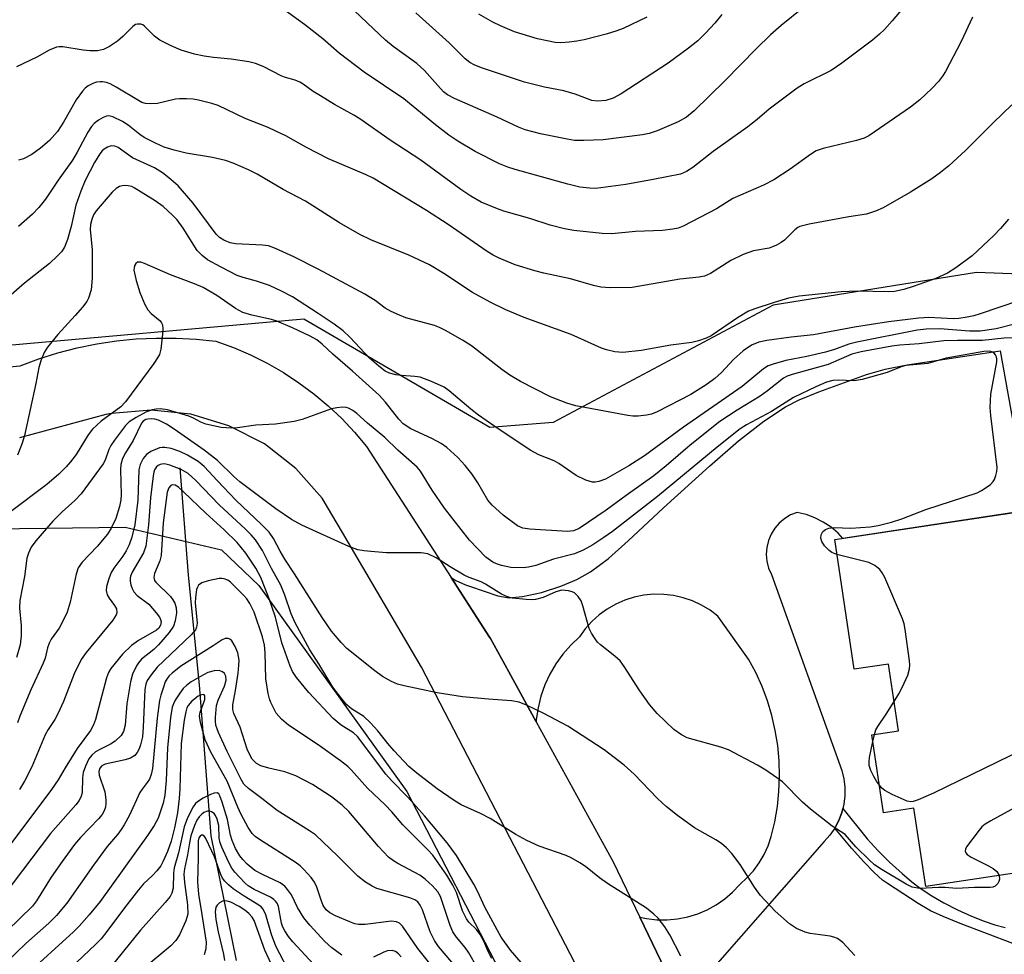
# Model space of a CAD drawing. Units: inches. Extents: x 1231765 to 1237765, y 501457 to 505457.
# Drawn here: x 1231871 to 1232081, y 504726 to 504925 of the extents above; entities that cross this region are included whole.
import ezdxf

# ---------------------------------------------------------------- set-up
doc = ezdxf.new("R2010")
doc.units = ezdxf.units.IN
doc.header["$MEASUREMENT"] = 0
for name, color, linetype in [('BLDG-Footprint', 5, 'Continuous'), ('HYDRO-Single Line Stream', 4, 'Continuous'), ('NTRL-Trees', 3, 'Continuous'), ('TRANS-Driveway', 251, 'Continuous'), ('TRANS-Non Street Sidewalk', 7, 'Continuous'), ('TRANS-Road', 130, 'Continuous'), ('Undefined', 1, 'Continuous')]:
    doc.layers.add(name, color=color, linetype=linetype)

msp = doc.modelspace()

# ---------------------------------------------------------------- linework, layer by layer
at = {"layer": 'BLDG-Footprint', "elevation": 270}
msp.add_lwpolyline([(1232087.39, 504820.33), (1232091.08, 504795.86), (1232095.39, 504796.51), (1232103.03, 504745.88), (1232064.35, 504740.05), (1232061.83, 504756.72), (1232055.35, 504755.74), (1232052.85, 504772.34), (1232058.52, 504773.2), (1232056.38, 504787.42), (1232049.12, 504786.32), (1232044.96, 504813.93)], close=True, dxfattribs=at)
at = {"layer": 'HYDRO-Single Line Stream'}
msp.add_lwpolyline([(1231905.52, 504829.19), (1231907.29, 504806.38), (1231909.65, 504783.02), (1231912.12, 504750.84), (1231917.54, 504724.29)], dxfattribs=at)
at = {"layer": 'NTRL-Trees'}
for points in [[(1232084, 504711.03, 0), (1232121.88, 504729.09, 0), (1232159.62, 504778.56, 0), (1232181.5, 504813.75, 0), (1232186.5, 504837.38, 0), (1232181, 504846.19, 0), (1232159.13, 504859.63, 0), (1232127.5, 504868.84, 0), (1232075.12, 504870.78, 0), (1232031.88, 504863.84, 0), (1231985, 504838.84, 0), (1231971.5, 504837.81, 0), (1231931.92, 504860.87, 0), (1231864.95, 504854.94, 0), (1231790.81, 504860.78, 0), (1231774.87, 504877, 0), (1231779.88, 504885.91, 0), (1231832.75, 504924.37, 0), (1231853.37, 504946.22, 0)], [(1231830.13, 504710.31, 0), (1231828.5, 504737, 0), (1231819.25, 504789.03, 0), (1231821.63, 504814, 0), (1231832, 504815.78, 0), (1231893.88, 504816.59, 0), (1231914.37, 504811.78, 0), (1231922.37, 504804.16, 0), (1231953.88, 504760.28, 0), (1231974.63, 504720.09, 0)]]:
    msp.add_polyline3d(points, dxfattribs=at)
at = {"layer": 'TRANS-Driveway'}
for points in [[(1232013.27, 504713.17), (1232003.45, 504733.56), (1232004.91, 504733.23), (1232007.1, 504732.97), (1232009.31, 504732.94), (1232011.51, 504733.15), (1232013.68, 504733.57), (1232015.78, 504734.22), (1232017.82, 504735.09), (1232019.75, 504736.16), (1232021.55, 504737.42), (1232023.22, 504738.86), (1232024.73, 504740.48), (1232026.25, 504741.87), (1232027.63, 504743.41), (1232028.85, 504745.08), (1232029.9, 504746.85), (1232030.77, 504748.73), (1232031.45, 504750.68), (1232032.2, 504753.85), (1232032.75, 504757.07), (1232033.09, 504760.31), (1232033.21, 504763.57), (1232033.12, 504766.83), (1232032.81, 504770.07), (1232032.29, 504773.29), (1232031.56, 504776.47), (1232030.63, 504779.59), (1232029.49, 504782.65), (1232028.15, 504785.62), (1232026.62, 504788.5), (1232020.1, 504797.64), (1232018.42, 504798.9), (1232016.61, 504799.99), (1232014.7, 504800.88), (1232012.7, 504801.56), (1232010.65, 504802.03), (1232008.56, 504802.27), (1232006.45, 504802.29), (1232004.35, 504802.09), (1232002.29, 504801.67), (1232000.28, 504801.03), (1231998.35, 504800.18), (1231996.52, 504799.14), (1231994.81, 504797.9), (1231993.24, 504796.49), (1231991.83, 504794.92), (1231990.6, 504793.22), (1231988.75, 504791.47), (1231987.08, 504789.55), (1231985.6, 504787.49), (1231984.32, 504785.29), (1231983.25, 504782.99), (1231982.41, 504780.59), (1231981.79, 504778.12), (1231981.42, 504775.61), (1231981.39, 504775.14), (1231975.54, 504785.78), (1231971.66, 504792.84), (1231971.35, 504793.37), (1231963.28, 504805.87), (1231964.32, 504805.25), (1231966.34, 504804.29), (1231967.39, 504803.91), (1231973.21, 504801.98), (1231975.63, 504801.52), (1231978.5, 504801.79), (1231982.51, 504802.7), (1231986.63, 504803.99), (1231990.02, 504805.43), (1231992.94, 504807.08), (1231996.76, 504809.94), (1232001.01, 504813.64), (1232008.53, 504820.69), (1232018.29, 504829.59), (1232024.47, 504834.94), (1232029.88, 504839.18), (1232034.51, 504842.21), (1232037.38, 504843.66), (1232041.54, 504845.43), (1232051.75, 504849.12), (1232055.69, 504850.2), (1232060.39, 504851.15), (1232080.16, 504854.15), (1232084.22, 504831.66)], [(1232083.6, 504819.76), (1232046.66, 504814.19), (1232045.67, 504815.27), (1232044.17, 504816.57), (1232042.52, 504817.67), (1232040.75, 504818.58), (1232038.88, 504819.26), (1232036.95, 504819.72), (1232035.57, 504819.17), (1232034.3, 504818.41), (1232033.16, 504817.46), (1232032.19, 504816.34), (1232031.41, 504815.08), (1232030.84, 504813.71), (1232030.5, 504812.27), (1232030.39, 504810.79), (1232030.52, 504809.31), (1232030.88, 504807.87), (1232031.46, 504806.51), (1232046.47, 504764.75), (1232046.9, 504762.98), (1232047.11, 504761.18), (1232047.1, 504759.37), (1232046.88, 504757.57), (1232046.66, 504756.69), (1232046.44, 504755.81), (1232045.8, 504754.12), (1232044.96, 504752.51), (1232043.94, 504751.01), (1232042.74, 504749.65), (1232015.98, 504719.12)]]:
    msp.add_lwpolyline(points, dxfattribs=at)
at = {"layer": 'TRANS-Non Street Sidewalk'}
msp.add_lwpolyline([(1232082.88, 504727.92), (1232071.63, 504732.16), (1232068.01, 504733.66), (1232065.38, 504734.89), (1232062.72, 504736.46), (1232056.21, 504740.68), (1232055.14, 504741.43), (1232053.34, 504743.03), (1232051.14, 504745.3), (1232048.54, 504748.24), (1232044.96, 504752.51), (1232045.8, 504754.12), (1232046.44, 504755.81), (1232046.66, 504756.69), (1232051.86, 504750.23), (1232054.18, 504747.62), (1232056.59, 504745.27), (1232059.3, 504742.8), (1232061.34, 504741.06), (1232063.15, 504739.68), (1232065.6, 504738.1), (1232068.21, 504736.6), (1232071.07, 504735.12), (1232074.07, 504733.75), (1232076.76, 504732.68), (1232079.04, 504731.92), (1232081.22, 504731.36)], dxfattribs=at)
at = {"layer": 'TRANS-Road'}
for points in [[(1231857.9, 504849.65), (1231871.56, 504850.96), (1231875.54, 504852.43), (1231879.59, 504853.7), (1231883.69, 504854.76), (1231887.85, 504855.6), (1231892.04, 504856.24), (1231896.26, 504856.65), (1231900.5, 504856.86), (1231904.74, 504856.84), (1231908.98, 504856.61), (1231913.19, 504856.17), (1231916.93, 504854.82), (1231920.58, 504853.27), (1231924.14, 504851.49), (1231927.58, 504849.52), (1231930.9, 504847.34), (1231934.09, 504844.97), (1231937.13, 504842.42), (1231940.02, 504839.7), (1231942.74, 504836.81), (1231945.29, 504833.76), (1231963.28, 504805.87), (1231971.35, 504793.37), (1231971.66, 504792.84), (1231975.54, 504785.78), (1231981.39, 504775.14), (1231997.79, 504745.3), (1232003.45, 504733.56), (1232013.27, 504713.17)], [(1231996.49, 504710.56), (1231956.99, 504786.77), (1231940.16, 504815.43), (1231935.83, 504822.72), (1231930.22, 504829.08), (1231923.53, 504834.3), (1231915.99, 504838.18), (1231907.87, 504840.61), (1231899.44, 504841.5), (1231890.98, 504840.81), (1231889.8, 504840.58), (1231871.43, 504835.62)]]:
    msp.add_lwpolyline(points, dxfattribs=at)
at = {"layer": 'Undefined'}
msp.add_line((1232053.06, 504770.94, 270), (1232053.41, 504772.42, 270), dxfattribs=at)
for points, elevation in [([(1232061.5, 504929.59), (1232057.22, 504924.42), (1232055.52, 504922.53), (1232054.51, 504921.58), (1232052.98, 504920.31), (1232046.5, 504915.37), (1232044.2, 504913.86), (1232038.47, 504910.97), (1232036.97, 504910.08), (1232030.98, 504905.61), (1232028.45, 504903.42), (1232026.44, 504901.83), (1232019.09, 504896.56), (1232014.77, 504893.16), (1232013.39, 504892.29), (1232012.12, 504891.77), (1232006.33, 504890.61), (1232000.46, 504889.56), (1231995.14, 504888.81), (1231993.95, 504888.73), (1231992.77, 504888.76), (1231990.72, 504888.96), (1231988.14, 504889.59), (1231976.91, 504892.71), (1231975.33, 504893.24), (1231973.58, 504893.97), (1231968.38, 504896.56), (1231964.71, 504898.81), (1231962.83, 504900.06), (1231959.98, 504902.22), (1231953.23, 504907.81), (1231944.8, 504913.46), (1231939.47, 504917.49), (1231935.97, 504920.54), (1231932.08, 504923.59), (1231927.48, 504926.93)], 284), ([(1232038.31, 504927.22), (1232033.58, 504923.44), (1232031.31, 504921.4), (1232028.33, 504918.51), (1232021.55, 504911.64), (1232015.04, 504905.26), (1232013.41, 504903.92), (1232011.66, 504902.87), (1232007.12, 504900.96), (1232005.44, 504900.43), (1232004.02, 504900.11), (1231995.67, 504899.05), (1231991.52, 504898.89), (1231989.54, 504898.94), (1231987.98, 504899.17), (1231982.35, 504900.33), (1231979.06, 504901.19), (1231977.62, 504901.78), (1231973.11, 504903.9), (1231964.02, 504907.85), (1231962.52, 504908.64), (1231961.67, 504909.3), (1231960.43, 504910.6), (1231957.61, 504913.82), (1231956.01, 504915.33), (1231950.92, 504918.97), (1231949.31, 504920.25), (1231940.08, 504929.07)], 286), ([(1232074.28, 504925.2), (1232071.86, 504919.98), (1232068.54, 504913.62), (1232067.92, 504912.63), (1232067.06, 504911.49), (1232065.65, 504910.01), (1232063.04, 504907.59), (1232061.11, 504905.99), (1232052.22, 504899.92), (1232051.2, 504899.43), (1232049.6, 504898.92), (1232042.53, 504897.25), (1232041.04, 504896.72), (1232039.82, 504895.96), (1232035.5, 504892.8), (1232031.96, 504890.52), (1232029.78, 504889.43), (1232023.23, 504886.58), (1232019.78, 504884.4), (1232012.69, 504880.69), (1232011.59, 504880.25), (1232010.51, 504880.01), (1232008.29, 504879.76), (1232002.56, 504879.56), (1231997.48, 504879.03), (1231995.47, 504879.14), (1231989.38, 504879.77), (1231987.41, 504880.14), (1231984.38, 504880.92), (1231980.03, 504882.31), (1231974.53, 504883.85), (1231973.17, 504884.34), (1231969.69, 504885.78), (1231967.45, 504887.05), (1231965.36, 504888.49), (1231956.83, 504894.75), (1231950.31, 504899.01), (1231943.85, 504903.56), (1231942.59, 504904.34), (1231938.49, 504906.59), (1231935.45, 504908.4), (1231933.95, 504909.33), (1231931.78, 504910.89), (1231931.05, 504911.33), (1231930.07, 504911.75), (1231928.01, 504912.33), (1231927.22, 504912.64), (1231923.29, 504914.7), (1231921.67, 504915.33), (1231920.23, 504915.64), (1231916.45, 504916.27), (1231912.73, 504916.57), (1231910.7, 504916.87), (1231908.68, 504917.31), (1231905.83, 504918.16), (1231903.66, 504919.08), (1231901.29, 504920.25), (1231900.14, 504921.14), (1231898.03, 504923.3), (1231897.64, 504923.55), (1231897.22, 504923.7), (1231896.54, 504923.72), (1231896.12, 504923.59), (1231895.56, 504923.21), (1231893.4, 504921.04), (1231892.28, 504920.09), (1231890.56, 504918.95), (1231889.3, 504918.31), (1231888.03, 504918.03), (1231886.37, 504917.98), (1231884.95, 504918.13), (1231880.65, 504918.84), (1231879.81, 504918.87), (1231879.26, 504918.79), (1231877.69, 504918.16), (1231875.06, 504916.67), (1231870.78, 504914.61)], 282), ([(1232020.93, 504925.76), (1232019.45, 504923.93), (1232017.47, 504921.76), (1232015.79, 504920.17), (1232013.85, 504918.57), (1232009.47, 504915.41), (1231999.47, 504908.88), (1231997.76, 504907.93), (1231996.24, 504907.44), (1231994.47, 504907.28), (1231993.26, 504907.42), (1231989.72, 504908.75), (1231987.26, 504909.53), (1231983.15, 504910.3), (1231978.9, 504911.35), (1231969.97, 504914.32), (1231968.32, 504914.99), (1231967.27, 504915.53), (1231966.28, 504916.3), (1231962.85, 504919.71), (1231955.78, 504926.08)], 288), ([(1232004.98, 504925.17), (1231999.94, 504922.8), (1231998.59, 504922.24), (1231996.33, 504921.57), (1231991.58, 504920.36), (1231990.03, 504920.05), (1231988.39, 504919.85), (1231986.66, 504919.75), (1231985.47, 504919.82), (1231983.72, 504920.12), (1231981.71, 504920.58), (1231976.77, 504922.08), (1231973.78, 504923.31), (1231972.2, 504924.09), (1231969.18, 504925.82)], 290), ([(1232082.65, 504906.5), (1232078.68, 504902.69), (1232072.79, 504896.82), (1232069.26, 504893.5), (1232067.47, 504892.07), (1232065.6, 504890.73), (1232061.1, 504887.92), (1232055.25, 504884.57), (1232053.64, 504883.84), (1232051.71, 504883.21), (1232047.97, 504882.63), (1232039.49, 504881.11), (1232037.53, 504880.64), (1232037.07, 504880.41), (1232036.45, 504879.93), (1232034.28, 504877.72), (1232033.56, 504877.2), (1232032.53, 504876.61), (1232031.72, 504876.24), (1232030.98, 504876.02), (1232027.65, 504875.44), (1232025.48, 504874.62), (1232022.83, 504873.39), (1232018.51, 504870.58), (1232017.25, 504870), (1232016.12, 504869.78), (1232011.97, 504869.37), (1232001.84, 504867.64), (1231997.14, 504867.52), (1231995.19, 504867.66), (1231993.62, 504868.02), (1231988.72, 504869.46), (1231983.06, 504870.64), (1231981.09, 504871.14), (1231976.9, 504872.41), (1231973.51, 504873.83), (1231972.24, 504874.49), (1231970.95, 504875.28), (1231962.64, 504881.02), (1231958.04, 504884.01), (1231946.7, 504890.88), (1231945.17, 504891.61), (1231937.2, 504895.01), (1231932.47, 504897.44), (1231928.12, 504899.88), (1231925.96, 504900.93), (1231924.33, 504901.66), (1231919.44, 504903.62), (1231913.66, 504906.34), (1231912.31, 504906.79), (1231909.53, 504907.5), (1231908.4, 504907.69), (1231906.94, 504907.78), (1231905.48, 504907.78), (1231904.62, 504907.69), (1231900.77, 504906.8), (1231899.36, 504906.71), (1231898.25, 504906.79), (1231897.46, 504907.03), (1231896.7, 504907.41), (1231891.98, 504910.29), (1231890.7, 504910.98), (1231889.91, 504911.24), (1231889.1, 504911.38), (1231888.56, 504911.41), (1231887.77, 504911.32), (1231887, 504911.09), (1231886.03, 504910.58), (1231885.38, 504910.07), (1231884.8, 504909.44), (1231883.45, 504907.58), (1231880.76, 504902.8), (1231879.48, 504900.86), (1231877.75, 504898.92), (1231875.84, 504897.26), (1231874.03, 504895.95), (1231872.27, 504895.04), (1231871.18, 504894.76)], 280), ([(1232081.95, 504882.18), (1232080.24, 504880.18), (1232078.81, 504878.71), (1232074.2, 504874.39), (1232070.75, 504871.82), (1232068.93, 504870.66), (1232066.49, 504869.52), (1232061.66, 504867.8), (1232059.69, 504867.2), (1232057.71, 504866.79), (1232056.31, 504866.7), (1232049.72, 504866.83), (1232046.3, 504866.68), (1232037.38, 504865.74), (1232035.13, 504865.36), (1232032.09, 504864.44), (1232027.97, 504863.06), (1232026.63, 504862.54), (1232024.26, 504861.17), (1232018.65, 504857.33), (1232017.59, 504856.84), (1232015.93, 504856.27), (1232014.5, 504855.92), (1232010.08, 504855.31), (1232003.74, 504854.2), (1231999.87, 504853.79), (1231998.98, 504853.81), (1231998.11, 504853.94), (1231996.39, 504854.32), (1231995.27, 504854.67), (1231988.85, 504857.64), (1231978.84, 504861.22), (1231974.93, 504862.88), (1231971.61, 504864.47), (1231967.87, 504866.54), (1231961.71, 504870.63), (1231958.67, 504872.44), (1231954.28, 504874.49), (1231946.18, 504877.75), (1231943.82, 504878.89), (1231939.5, 504881.39), (1231932.26, 504886.02), (1231927.53, 504888.51), (1231922, 504891.75), (1231920.15, 504892.66), (1231916.91, 504894.12), (1231915.27, 504894.68), (1231912.48, 504895.31), (1231906.88, 504896.22), (1231904.29, 504896.84), (1231902.23, 504897.48), (1231900.35, 504898.32), (1231897.96, 504899.57), (1231897.02, 504900.22), (1231894.55, 504902.19), (1231893.33, 504902.96), (1231891.24, 504903.94), (1231890.45, 504904.14), (1231889.94, 504904.11), (1231889.19, 504903.81), (1231888.2, 504903.22), (1231887.28, 504902.52), (1231886.72, 504901.89), (1231885.96, 504900.7), (1231883.67, 504896.41), (1231882.66, 504894.71), (1231879.63, 504890.47), (1231876.92, 504886.4), (1231875.53, 504884.67), (1231874.16, 504883.26), (1231871.18, 504880.58)], 278), ([(1232084.06, 504864.75), (1232075.9, 504861.98), (1232074.59, 504861.61), (1232073.15, 504861.31), (1232071.41, 504861.04), (1232070.27, 504860.96), (1232064.97, 504861.2), (1232062.84, 504861.1), (1232056.4, 504860.27), (1232049.14, 504859.19), (1232040.44, 504857.51), (1232035.69, 504857.07), (1232030.5, 504856.3), (1232028.79, 504855.94), (1232027.22, 504855.3), (1232025.46, 504854.13), (1232023.38, 504852.31), (1232020.84, 504849.54), (1232019.46, 504848.24), (1232017.78, 504847.04), (1232014.31, 504844.82), (1232007.15, 504841.17), (1232005.93, 504840.66), (1232004.85, 504840.42), (1232003.14, 504840.25), (1232002, 504840.23), (1232000.88, 504840.35), (1231989.84, 504842.43), (1231987.92, 504843.01), (1231984.44, 504844.3), (1231978.06, 504847.63), (1231975.79, 504848.98), (1231974.1, 504850.15), (1231967.62, 504855.2), (1231965.71, 504856.43), (1231962.11, 504858.45), (1231960.8, 504859.12), (1231959.76, 504859.54), (1231953.67, 504861.17), (1231952.31, 504861.69), (1231950.5, 504862.52), (1231949.25, 504863.19), (1231947.14, 504864.87), (1231944.92, 504866.2), (1231935.01, 504871.52), (1231929.8, 504874.11), (1231925.91, 504875.94), (1231924.43, 504876.47), (1231923.13, 504876.63), (1231917.36, 504876.89), (1231916.23, 504877.14), (1231914.89, 504877.69), (1231914.01, 504878.25), (1231913.25, 504878.99), (1231908.39, 504885.58), (1231905.17, 504889.23), (1231903.22, 504891), (1231901.83, 504892.03), (1231900.13, 504893.08), (1231895.43, 504895.25), (1231892.38, 504897.44), (1231891.68, 504897.74), (1231890.93, 504897.75), (1231890.15, 504897.49), (1231889.42, 504897.08), (1231889, 504896.73), (1231888.49, 504896.11), (1231887.35, 504894.26), (1231885.39, 504890.4), (1231884.42, 504888.1), (1231883.36, 504885.18), (1231882.4, 504880.59), (1231881.58, 504877.82), (1231880.96, 504876.21), (1231880.33, 504875.2), (1231879.52, 504874.34), (1231877.75, 504872.76), (1231872.47, 504868.55), (1231864.96, 504861.99)], 276), ([(1232083.22, 504859.82), (1232079.36, 504858.83), (1232075.89, 504858.33), (1232073.66, 504858.34), (1232067.35, 504858.82), (1232064.43, 504858.74), (1232062.49, 504858.54), (1232049.65, 504856), (1232047.96, 504855.53), (1232044.89, 504854.43), (1232042.97, 504853.85), (1232039, 504852.94), (1232034.57, 504852.08), (1232031.84, 504851.32), (1232030.8, 504850.92), (1232029.81, 504850.32), (1232025.25, 504846.51), (1232012.77, 504837.89), (1232004.47, 504831.74), (1232001.09, 504829.63), (1231996.15, 504826.77), (1231994.77, 504826.28), (1231993.92, 504826.14), (1231993.36, 504826.15), (1231992, 504826.57), (1231989.9, 504827.6), (1231986.22, 504830.13), (1231985.24, 504830.71), (1231981.97, 504831.97), (1231980.12, 504832.98), (1231972.35, 504838.16), (1231969.09, 504840.45), (1231967.49, 504841.7), (1231962.88, 504845.62), (1231961.78, 504846.4), (1231959.13, 504847.58), (1231956.69, 504848.49), (1231955.57, 504848.69), (1231952.7, 504848.86), (1231951.55, 504849.01), (1231950.16, 504849.37), (1231949.26, 504849.82), (1231947.89, 504850.84), (1231945.91, 504852.55), (1231941.81, 504857), (1231940.32, 504858.38), (1231938.41, 504859.78), (1231935.01, 504862.1), (1231929.49, 504865.65), (1231927.19, 504866.85), (1231924.59, 504868.05), (1231921.88, 504868.94), (1231918.98, 504869.73), (1231917.74, 504870.19), (1231914.31, 504871.92), (1231911.45, 504873.54), (1231910.28, 504874.4), (1231909.25, 504875.51), (1231906.25, 504880.23), (1231904.98, 504881.99), (1231903.96, 504883.04), (1231901.97, 504884.85), (1231900.31, 504886.08), (1231895.84, 504888.86), (1231895.31, 504889.09), (1231894.56, 504889.29), (1231893.79, 504889.36), (1231893.26, 504889.28), (1231892.72, 504889.09), (1231891.95, 504888.67), (1231891.11, 504887.93), (1231887.72, 504883.92), (1231887.18, 504883.06), (1231886.78, 504882.1), (1231886.53, 504881.03), (1231886.46, 504879.97), (1231886.86, 504875.61), (1231886.84, 504869.61), (1231886.64, 504867.13), (1231886.1, 504865.34), (1231885.71, 504864.61), (1231884.82, 504863.42), (1231883.27, 504861.62), (1231879.54, 504857.63), (1231877.39, 504854.93), (1231876.63, 504853.74), (1231876, 504852.2), (1231875.5, 504850.61), (1231874.84, 504847.15), (1231872.49, 504836.12), (1231871.94, 504834.44), (1231870.98, 504831.94)], 274), ([(1232086.34, 504856.87), (1232081.03, 504856.79), (1232076.43, 504856.31), (1232071.1, 504856.36), (1232068.15, 504856.24), (1232062.91, 504855.63), (1232058.81, 504855.35), (1232057.11, 504855.14), (1232050.58, 504853.91), (1232048.6, 504853.44), (1232043.55, 504851.19), (1232035.91, 504849.08), (1232034.86, 504848.7), (1232034.08, 504848.29), (1232030.62, 504845.59), (1232029.06, 504844.47), (1232024.16, 504841.52), (1232020.52, 504839.05), (1232014.21, 504834.02), (1232009.08, 504829.62), (1232006.42, 504827.49), (1232000.53, 504823.32), (1231996.28, 504820.17), (1231990.53, 504816.29), (1231989.33, 504815.81), (1231988.06, 504815.64), (1231980.03, 504816.12), (1231978.57, 504816.35), (1231977.43, 504816.87), (1231974.37, 504819.14), (1231973.49, 504819.88), (1231972.03, 504821.29), (1231971.07, 504822.36), (1231968.95, 504826), (1231967.72, 504827.96), (1231966.29, 504829.74), (1231964.71, 504831.4), (1231962.34, 504833.52), (1231961.19, 504834.36), (1231959.15, 504835.44), (1231954.68, 504837.52), (1231953.08, 504838.57), (1231952.12, 504839.57), (1231949.31, 504843.23), (1231947.95, 504844.68), (1231942.29, 504849.79), (1231938.07, 504853.43), (1231935.84, 504855.56), (1231934.69, 504856.47), (1231933.25, 504857.26), (1231929.53, 504859.02), (1231926.17, 504860.48), (1231925.07, 504860.79), (1231920.86, 504861.69), (1231918.96, 504862.26), (1231917.38, 504863.11), (1231913.42, 504865.9), (1231910.53, 504867.59), (1231908.65, 504868.39), (1231903.53, 504870.3), (1231897.99, 504872.73), (1231897.21, 504872.99), (1231896.52, 504873), (1231896.18, 504872.74), (1231895.92, 504872.34), (1231895.78, 504871.86), (1231895.77, 504871.33), (1231896.24, 504869.07), (1231897, 504866.57), (1231898.09, 504864), (1231898.72, 504862.88), (1231899.44, 504862.11), (1231901.33, 504860.5), (1231901.64, 504860.1), (1231901.84, 504859.64), (1231901.91, 504858.84), (1231901.83, 504857.69), (1231901.46, 504854.49), (1231901.19, 504853.38), (1231900.79, 504852.62), (1231899.97, 504851.41), (1231893.99, 504843.28), (1231892.97, 504842.23), (1231888.77, 504839.13), (1231886.97, 504837.48), (1231885.99, 504836.21), (1231883.48, 504832.07), (1231882.28, 504830.5), (1231881.36, 504829.46), (1231879.78, 504827.87), (1231877.23, 504825.63), (1231869.47, 504819.83)], 272), ([(1232045.43, 504810.78), (1232044.37, 504811.19), (1232043.75, 504811.62), (1232042.79, 504812.62), (1232042.18, 504813.5), (1232041.98, 504814.21), (1232042.09, 504814.95), (1232042.42, 504815.62), (1232042.99, 504816.07), (1232043.73, 504816.33), (1232044.83, 504816.5), (1232048.38, 504816.34), (1232052.5, 504816.62), (1232054.22, 504816.92), (1232057.05, 504817.64), (1232059.25, 504818.37), (1232064.32, 504820.31), (1232075.26, 504823.91), (1232076.23, 504824.37), (1232077.44, 504825.15), (1232078.11, 504825.67), (1232078.68, 504826.27), (1232078.96, 504826.76), (1232079.26, 504827.58), (1232079.46, 504828.44), (1232079.53, 504829.3), (1232078.18, 504840.34), (1232078.04, 504842.05), (1232078.17, 504844.87), (1232079.46, 504851.81), (1232079.49, 504852.36), (1232079.41, 504852.88), (1232079.21, 504853.29), (1232078.91, 504853.62), (1232078.54, 504853.86), (1232077.96, 504854.03), (1232076.67, 504853.99), (1232068.69, 504852.54), (1232064.79, 504851.43), (1232060.08, 504850.97), (1232059.13, 504850.71), (1232056.13, 504849.53), (1232050.77, 504848.02), (1232049.92, 504847.85), (1232049.07, 504847.77), (1232045.68, 504847.89), (1232044.54, 504847.81), (1232043.2, 504847.42), (1232040.91, 504846.45), (1232036.18, 504844.16), (1232031.46, 504841.23), (1232026.18, 504838.36), (1232024.82, 504837.5), (1232019.91, 504833.63), (1232007.19, 504823.08), (1231997.61, 504815.65), (1231995.79, 504814.35), (1231993.43, 504812.79), (1231991.4, 504811.69), (1231989.54, 504810.88), (1231985.09, 504809.74), (1231981.34, 504808.42), (1231979.73, 504808.07), (1231978.62, 504807.94), (1231976, 504808.01), (1231974.02, 504808.4), (1231972.92, 504808.75), (1231972.14, 504809.12), (1231970.71, 504810.17), (1231967.22, 504813.83), (1231961.9, 504820.62), (1231959.28, 504824.45), (1231956.76, 504828.47), (1231956.09, 504829.35), (1231951.91, 504833), (1231949.16, 504835.66), (1231945.51, 504838.72), (1231943.22, 504840.76), (1231942.36, 504841.43), (1231941.45, 504841.91), (1231940.97, 504842.06), (1231940.13, 504842.11), (1231938.98, 504841.99), (1231937.84, 504841.76), (1231931.56, 504839.51), (1231929.88, 504839.08), (1231925.89, 504838.52), (1231921.74, 504838.29), (1231917.79, 504837.73), (1231916.43, 504837.64), (1231914.36, 504837.79), (1231911.05, 504838.52), (1231909.99, 504838.92), (1231908.46, 504839.76), (1231907.48, 504840.2), (1231902.9, 504841.53), (1231901.33, 504841.75), (1231900.48, 504841.71), (1231899.63, 504841.56), (1231898.26, 504841.09), (1231896.22, 504839.96), (1231894.75, 504839.02), (1231893.95, 504838.25), (1231891.59, 504835.1), (1231890.84, 504833.97), (1231890.43, 504833.1), (1231889.65, 504830.86), (1231889.22, 504830.08), (1231884.52, 504823.71), (1231883.21, 504822.24), (1231880.47, 504819.83), (1231878.47, 504817.85), (1231874.88, 504813.69), (1231873.9, 504812.29), (1231873.3, 504811.03), (1231872.99, 504809.96), (1231872.43, 504806.06), (1231871.48, 504800.94), (1231871.39, 504799.31), (1231871.76, 504795.63), (1231871.78, 504793.45), (1231871.53, 504791.55), (1231870.79, 504788.85)], 270), ([(1232079.93, 504742.4), (1232080.04, 504741.65), (1232079.91, 504741.14), (1232079.66, 504740.68), (1232079.09, 504740.14), (1232078.59, 504739.95), (1232078.03, 504739.88), (1232074.72, 504739.84), (1232070.88, 504739.62), (1232068.47, 504739.84), (1232067.07, 504739.88), (1232063.1, 504739.63), (1232061.44, 504739.95), (1232060.13, 504740.53), (1232055.08, 504743.58), (1232053.45, 504744.68), (1232052.37, 504745.65), (1232049.47, 504748.51), (1232047.15, 504751.1), (1232044.44, 504752.92), (1232039.83, 504756.51), (1232038.12, 504758.04), (1232033.81, 504762.33), (1232032.66, 504763.22), (1232030.26, 504764.85), (1232028.54, 504765.9), (1232022.31, 504769.18), (1232020.69, 504769.73), (1232013.56, 504771.7), (1232012.32, 504772.33), (1232010.7, 504773.52), (1232007.18, 504776.89), (1232005.51, 504778.83), (1232003.48, 504781.75), (1232000.14, 504786.94), (1231999.26, 504788.12), (1231998.17, 504789.12), (1231995.09, 504791.49), (1231994.47, 504792.11), (1231993.95, 504792.78), (1231993.18, 504793.98), (1231992.71, 504795.02), (1231991.35, 504799.8), (1231990.96, 504800.89), (1231990.36, 504801.82), (1231989.56, 504802.56), (1231989.09, 504802.81), (1231988.28, 504803.04), (1231986.88, 504803.13), (1231985.56, 504802.82), (1231982.88, 504801.59), (1231981.27, 504801.15), (1231980.42, 504801.1), (1231979.27, 504801.16), (1231976.39, 504801.47), (1231975.3, 504801.77), (1231974.02, 504802.31), (1231970.64, 504804.45), (1231969.7, 504804.96), (1231967.15, 504805.89), (1231966.09, 504806.37), (1231963.07, 504808.1), (1231960.09, 504810.02), (1231958.3, 504810.87), (1231956.92, 504811.08), (1231949.51, 504811.14), (1231946.16, 504811.37), (1231944.78, 504811.53), (1231943.46, 504811.78), (1231941.52, 504812.47), (1231931.52, 504816.99), (1231929.27, 504818.22), (1231925.99, 504820.48), (1231918.31, 504826.23), (1231917.03, 504827.36), (1231913.56, 504830.76), (1231910.7, 504832.96), (1231904.33, 504837.45), (1231902.7, 504838.51), (1231900.97, 504839.33), (1231900.2, 504839.55), (1231899.43, 504839.64), (1231898.69, 504839.6), (1231898.26, 504839.48), (1231897.74, 504839.14), (1231897.39, 504838.72), (1231895.59, 504835.03), (1231893.96, 504832.4), (1231893.32, 504831.17), (1231892.98, 504829.93), (1231892.87, 504828.86), (1231893.04, 504823.46), (1231892.99, 504822.38), (1231892.71, 504820.98), (1231891.88, 504818.45), (1231890.9, 504816.33), (1231890.12, 504815.12), (1231887.92, 504812.45), (1231884.71, 504809.13), (1231883.91, 504807.94), (1231883.46, 504806.58), (1231882.19, 504800.6), (1231881.51, 504798.46), (1231880.91, 504797.14), (1231879.81, 504795.09), (1231878.17, 504792.73), (1231877.7, 504791.91), (1231877.35, 504790.87), (1231876.83, 504788.71), (1231876.45, 504787.61), (1231873.84, 504781.96), (1231871.45, 504776.34), (1231870.97, 504774.94)], 268), ([(1232049.22, 504725.33), (1232046.65, 504728.1), (1232045.55, 504728.99), (1232044.79, 504729.3), (1232043.97, 504729.49), (1232039.75, 504730.06), (1232038.66, 504730.3), (1232036.8, 504731.13), (1232035.35, 504732.1), (1232032.27, 504734.79), (1232029.13, 504738.16), (1232027.87, 504739.93), (1232024.85, 504744.77), (1232023.08, 504747.06), (1232021.92, 504748.32), (1232020.83, 504749.2), (1232019.67, 504750), (1232015.12, 504752.57), (1232011.48, 504755.17), (1232009.1, 504757.11), (1232007.21, 504758.8), (1232002.25, 504763.95), (1232000.11, 504765.91), (1231995.87, 504769.17), (1231988.17, 504774.17), (1231983.02, 504776.88), (1231979.37, 504778.66), (1231977.79, 504779.28), (1231976.13, 504779.57), (1231971.23, 504779.92), (1231965.71, 504780.45), (1231960.33, 504781.31), (1231953.32, 504782.76), (1231951.88, 504783.13), (1231950.59, 504783.68), (1231948.65, 504784.8), (1231947.02, 504785.99), (1231941.06, 504790.76), (1231939.87, 504792.02), (1231937.85, 504794.46), (1231935.86, 504797.34), (1231929.94, 504806.65), (1231927.86, 504809.76), (1231926.88, 504811.44), (1231925.47, 504814.17), (1231924.57, 504815.48), (1231922.9, 504817.16), (1231917.46, 504822.3), (1231913.52, 504826.41), (1231910.7, 504829.5), (1231909.45, 504830.54), (1231907.14, 504831.92), (1231905.55, 504832.72), (1231903.67, 504833.3), (1231902.32, 504833.55), (1231901.78, 504833.55), (1231901.23, 504833.45), (1231899.37, 504832.7), (1231898.43, 504832.08), (1231897.74, 504831.19), (1231897.08, 504829.92), (1231896.8, 504828.8), (1231896.57, 504822.32), (1231895.95, 504817.07), (1231895.3, 504814.48), (1231894.75, 504812.79), (1231894.13, 504811.54), (1231893.37, 504810.37), (1231891.51, 504807.86), (1231890.92, 504806.91), (1231890.38, 504805.58), (1231889.91, 504803.92), (1231889.84, 504803.1), (1231890.06, 504802.19), (1231890.46, 504801.49), (1231891.65, 504799.88), (1231892.02, 504799.16), (1231892.11, 504798.37), (1231891.98, 504797.88), (1231891.26, 504796.75), (1231885.56, 504789.88), (1231884.56, 504788.4), (1231883.05, 504785.37), (1231880.73, 504779.45), (1231879.58, 504776.85), (1231878.93, 504775.6), (1231877.52, 504773.46), (1231876.88, 504772.33), (1231874.02, 504765.57), (1231872.44, 504762.48), (1231871.42, 504760.73)], 266), ([(1232012.22, 504725.24), (1232009.87, 504729.74), (1232008.76, 504731.46), (1232007.37, 504733.32), (1232006.46, 504734.2), (1232004.85, 504735.41), (1231996.55, 504740.7), (1231994.86, 504741.92), (1231991.9, 504744.31), (1231990.66, 504745.12), (1231988.86, 504746.16), (1231987.79, 504746.68), (1231982.05, 504748.67), (1231979.4, 504749.87), (1231977.04, 504751.11), (1231971.59, 504754.52), (1231969.52, 504755.57), (1231965.44, 504757.46), (1231963.95, 504758.39), (1231960.33, 504760.86), (1231956.02, 504764.17), (1231954.31, 504765.62), (1231951.14, 504768.95), (1231949.79, 504770.5), (1231947.65, 504773.21), (1231946.13, 504774.89), (1231944.68, 504776.23), (1231942.11, 504777.92), (1231941.12, 504778.73), (1231940.01, 504780), (1231938.12, 504782.54), (1231935.15, 504787.46), (1231933.22, 504790.46), (1231930.11, 504796.23), (1231929.22, 504798.1), (1231927.86, 504802.08), (1231927, 504804.21), (1231925.08, 504807.75), (1231923.16, 504811.61), (1231921.61, 504813.9), (1231920.71, 504814.95), (1231919.52, 504816.15), (1231913.89, 504821.31), (1231908.95, 504826.55), (1231907.28, 504828.02), (1231905.83, 504828.89), (1231903.4, 504829.78), (1231902.57, 504829.98), (1231902.03, 504830.03), (1231901.34, 504829.91), (1231900.92, 504829.71), (1231900.56, 504829.42), (1231900.16, 504828.8), (1231899.98, 504828.3), (1231899.82, 504827.48), (1231899.26, 504822.79), (1231898.85, 504817.05), (1231898.28, 504812.53), (1231897.81, 504811.13), (1231895.38, 504806.96), (1231895.04, 504806.17), (1231894.93, 504805.63), (1231894.93, 504805.1), (1231895.1, 504804.31), (1231895.38, 504803.54), (1231895.76, 504802.82), (1231896.47, 504802.04), (1231898.9, 504800.16), (1231900.48, 504798.37), (1231901.17, 504797.42), (1231901.44, 504796.93), (1231901.57, 504796.42), (1231901.45, 504795.69), (1231901.03, 504795.08), (1231900.53, 504794.66), (1231896.7, 504792.43), (1231895.27, 504791.39), (1231893.35, 504789.52), (1231890.81, 504786.45), (1231890.34, 504785.61), (1231889.95, 504784.52), (1231887.59, 504775.59), (1231887.17, 504774.51), (1231886.5, 504773.27), (1231883.7, 504769.47), (1231881.12, 504765.33), (1231879.63, 504762.78), (1231878.18, 504760.7), (1231865.47, 504743.75)], 264), ([(1231980.91, 504720.72), (1231975.93, 504726.5), (1231973.97, 504729.27), (1231970.45, 504735.65), (1231969, 504738.9), (1231968.14, 504740.57), (1231964.4, 504746.65), (1231962.48, 504749.33), (1231957.64, 504755.1), (1231954.04, 504759.07), (1231950.58, 504762.66), (1231949.39, 504764), (1231943.38, 504771.98), (1231942.51, 504772.76), (1231939.86, 504774.43), (1231938.17, 504775.82), (1231932.97, 504781.36), (1231930.36, 504784.59), (1231929.52, 504785.82), (1231929, 504786.97), (1231927.25, 504791.95), (1231925.87, 504797.38), (1231924.49, 504801.54), (1231922.77, 504805.89), (1231921.73, 504807.87), (1231919.58, 504811.07), (1231917.72, 504813.32), (1231914.95, 504816.03), (1231911.09, 504819.58), (1231906.33, 504824.12), (1231905.22, 504825.09), (1231904.53, 504825.52), (1231903.93, 504825.61), (1231903.58, 504825.46), (1231903.18, 504824.96), (1231902.82, 504824.03), (1231901.95, 504817.5), (1231901.53, 504810.52), (1231901.25, 504809.39), (1231900.12, 504806.7), (1231899.97, 504805.84), (1231900.15, 504805.24), (1231900.45, 504804.83), (1231903.55, 504801.82), (1231904.07, 504801.13), (1231904.47, 504800.36), (1231904.77, 504799.39), (1231904.82, 504798.37), (1231904.56, 504796.61), (1231904.21, 504795.5), (1231903.24, 504794.12), (1231900.97, 504791.53), (1231899.97, 504790.54), (1231897.39, 504788.46), (1231896.71, 504787.68), (1231896.27, 504787.02), (1231895.48, 504785.26), (1231895.02, 504783.61), (1231894.28, 504778.94), (1231893.86, 504774.38), (1231893.56, 504773.09), (1231893.02, 504772.2), (1231891.74, 504770.98), (1231890.75, 504770.34), (1231888.61, 504769.33), (1231887.59, 504768.73), (1231886.82, 504768.06), (1231886.18, 504767.24), (1231885.44, 504765.69), (1231884.97, 504764.33), (1231884.82, 504763.2), (1231884.75, 504759.97), (1231884.54, 504759.27), (1231884.07, 504758.4), (1231883.36, 504757.48), (1231877.98, 504751.33), (1231868.04, 504738.18)], 262), ([(1232057.58, 504779.44), (1232058.59, 504781.06), (1232059.33, 504782.47), (1232060.5, 504785.07), (1232060.91, 504786.4), (1232060.94, 504787.25), (1232060.86, 504788.12), (1232059.96, 504794.82), (1232059.75, 504795.97), (1232059.39, 504797.09), (1232055.62, 504805.83), (1232055.09, 504806.88), (1232054.58, 504807.56), (1232053.48, 504808.42), (1232052.2, 504809.03), (1232045.43, 504810.78)], 270), ([(1231971.95, 504724.72), (1231971.27, 504726.05), (1231970.26, 504728.44), (1231969.48, 504729.83), (1231968.68, 504730.87), (1231967.08, 504732.48), (1231966.59, 504733.16), (1231965.73, 504734.91), (1231964.4, 504738.8), (1231963.66, 504740.37), (1231962.37, 504742.49), (1231959.41, 504746.71), (1231958.35, 504747.87), (1231952.99, 504753.21), (1231950.64, 504755.96), (1231949.25, 504757.43), (1231945.5, 504760.98), (1231942.06, 504764.82), (1231941.29, 504765.58), (1231939.71, 504766.83), (1231935.01, 504770.25), (1231928.69, 504774.4), (1231927.18, 504775.7), (1231926.07, 504776.97), (1231924.9, 504779.24), (1231924.59, 504780.03), (1231924.31, 504781.15), (1231923.81, 504784.3), (1231923.72, 504789.82), (1231923.59, 504791.45), (1231923.12, 504793.24), (1231921.35, 504798.5), (1231920.44, 504800.32), (1231919.78, 504801.3), (1231919.18, 504802.04), (1231916.35, 504804.83), (1231915.72, 504805.28), (1231915, 504805.57), (1231914.49, 504805.65), (1231913.91, 504805.64), (1231911.56, 504805.16), (1231910.18, 504804.7), (1231909.54, 504804.2), (1231909.26, 504803.77), (1231909.09, 504803.27), (1231908.84, 504801.62), (1231908.83, 504800.47), (1231909.2, 504796.12), (1231909.11, 504795.31), (1231908.87, 504794.74), (1231907.94, 504793.64), (1231900.68, 504786.76), (1231899.4, 504785.16), (1231898.61, 504783.94), (1231898.29, 504783.13), (1231898.1, 504781.98), (1231897.76, 504773.97), (1231897.55, 504771.93), (1231897.18, 504770.21), (1231896.88, 504769.38), (1231896.48, 504768.6), (1231895.94, 504767.97), (1231895.01, 504767.4), (1231893.91, 504767.06), (1231889.62, 504766.08), (1231888.89, 504765.75), (1231888.47, 504765.29), (1231888.28, 504764.57), (1231888.37, 504763.8), (1231889.53, 504760.22), (1231889.8, 504758.59), (1231889.81, 504757.79), (1231889.69, 504756.98), (1231889.39, 504756.16), (1231888.97, 504755.39), (1231888.25, 504754.48), (1231884.36, 504750.49), (1231883.11, 504749.02), (1231880.48, 504745.41), (1231878.16, 504742.02), (1231875.02, 504737.04), (1231874.19, 504735.89), (1231866.02, 504727.96)], 260), ([(1231968.81, 504722.78), (1231967.06, 504725.94), (1231966.25, 504727.04), (1231964.41, 504729.27), (1231963.67, 504730.41), (1231963.1, 504731.75), (1231961.03, 504737.94), (1231960.49, 504738.91), (1231959.3, 504740.21), (1231957.78, 504741.61), (1231956.63, 504742.48), (1231951.96, 504744.92), (1231951.04, 504745.5), (1231949.98, 504746.31), (1231947.8, 504748.61), (1231941.48, 504756.05), (1231940.09, 504757.37), (1231937.83, 504759.16), (1231933.76, 504761.78), (1231930.26, 504763.62), (1231927.91, 504764.51), (1231924.47, 504765.23), (1231922.78, 504765.73), (1231921.83, 504766.26), (1231920.92, 504767.17), (1231920.48, 504767.92), (1231919.9, 504769.28), (1231918.38, 504774.01), (1231917.06, 504776.93), (1231916.83, 504777.72), (1231916.82, 504778.77), (1231917.4, 504781.79), (1231917.93, 504785.5), (1231918.11, 504787.16), (1231918.13, 504788.25), (1231917.87, 504789.79), (1231917.33, 504791.15), (1231916.57, 504792.38), (1231916.19, 504792.72), (1231915.81, 504792.88), (1231915.19, 504792.88), (1231914.51, 504792.58), (1231912.65, 504791.32), (1231905.76, 504786.97), (1231903.89, 504785.52), (1231903.26, 504784.9), (1231902.82, 504784.32), (1231902.44, 504783.62), (1231902.02, 504782.51), (1231901.47, 504780.8), (1231901.2, 504779.66), (1231900.7, 504775.91), (1231899.72, 504765.22), (1231899.46, 504763.93), (1231899.04, 504762.9), (1231898.6, 504762.17), (1231897.5, 504760.79), (1231897.03, 504760.06), (1231894.8, 504755.26), (1231893.7, 504753.17), (1231893.07, 504752.17), (1231892.36, 504751.23), (1231890.09, 504748.54), (1231887.12, 504744.59), (1231881.45, 504736.53), (1231879.24, 504733.87), (1231877.65, 504732.24), (1231872.77, 504727.92), (1231868.61, 504723.95)], 258), ([(1231964.68, 504722.52), (1231960.61, 504727.31), (1231959.72, 504728.57), (1231958.86, 504730.4), (1231957.18, 504735.08), (1231956.67, 504736.1), (1231956.17, 504736.76), (1231955.57, 504737.2), (1231954.53, 504737.62), (1231947.47, 504739.64), (1231946.47, 504740.11), (1231945.05, 504740.99), (1231943.44, 504742.26), (1231939.12, 504746.62), (1231934.38, 504751.04), (1231933.17, 504751.9), (1231926.27, 504756.25), (1231922.97, 504758.81), (1231920.12, 504760.9), (1231919.17, 504761.84), (1231918.57, 504762.81), (1231915.62, 504768.82), (1231913.75, 504772.83), (1231913.22, 504774.43), (1231913.11, 504775.24), (1231913.11, 504776.07), (1231913.37, 504778.62), (1231913.72, 504779.73), (1231915.06, 504782.72), (1231915.39, 504784.03), (1231915.33, 504784.82), (1231915.03, 504785.44), (1231914.64, 504785.77), (1231913.89, 504786.05), (1231912.82, 504786.01), (1231911.48, 504785.61), (1231909.92, 504784.81), (1231907.92, 504783.64), (1231907.03, 504782.96), (1231906.24, 504782.19), (1231905.51, 504781.24), (1231904.56, 504779.72), (1231904.18, 504778.96), (1231903.92, 504778.23), (1231903.54, 504776.06), (1231902.92, 504769.61), (1231902.59, 504762.6), (1231902.36, 504759.51), (1231901.98, 504757.8), (1231900.89, 504754.62), (1231900.04, 504753.03), (1231898.64, 504750.95), (1231888.57, 504736.85), (1231886.26, 504734.04), (1231884.11, 504731.63), (1231882.88, 504730.39), (1231872.61, 504721.02)], 256), ([(1231961.96, 504719.69), (1231956.17, 504726.88), (1231952.91, 504731.6), (1231952.29, 504732.24), (1231951.64, 504732.55), (1231950.56, 504732.64), (1231945.01, 504731.96), (1231943.56, 504731.94), (1231942.78, 504732.14), (1231941.75, 504732.52), (1231938.66, 504733.84), (1231937.47, 504734.44), (1231936.67, 504735.1), (1231936.04, 504736.04), (1231935.61, 504737.14), (1231934.7, 504739.95), (1231934.2, 504741), (1231933.52, 504741.94), (1231931.94, 504743.67), (1231931.12, 504744.47), (1231930.12, 504745.25), (1231922.46, 504750.06), (1231921.58, 504750.71), (1231920.94, 504751.37), (1231920.07, 504752.65), (1231918.6, 504755.42), (1231917.87, 504756.98), (1231915.61, 504762.49), (1231912.14, 504768.67), (1231910.91, 504771.31), (1231909.91, 504774.96), (1231909.71, 504776.36), (1231909.84, 504777.17), (1231910.65, 504779.22), (1231910.84, 504779.88), (1231910.85, 504780.67), (1231910.7, 504780.89), (1231910.55, 504780.94), (1231910.14, 504780.9), (1231909.46, 504780.58), (1231908.1, 504779.51), (1231907.33, 504778.61), (1231907.05, 504778.09), (1231906.78, 504777.26), (1231906.47, 504775.51), (1231905.79, 504770.52), (1231905.52, 504760.83), (1231905.38, 504758.81), (1231905.02, 504755.73), (1231904.37, 504752.52), (1231903.68, 504749.7), (1231902.94, 504747.54), (1231901.94, 504745.28), (1231901.47, 504744.47), (1231900.63, 504743.39), (1231899.69, 504742.38), (1231897.82, 504740.62), (1231896.71, 504739.32), (1231893.74, 504735.48), (1231890, 504730.45), (1231888.75, 504728.94), (1231887.58, 504727.69), (1231883.62, 504723.92)], 254), ([(1232053.41, 504772.42), (1232053.74, 504773.39), (1232054.13, 504774.13), (1232055.9, 504776.73), (1232057.58, 504779.44)], 270), ([(1232099.36, 504770.17), (1232098.18, 504772.34), (1232097.47, 504773.18), (1232096.79, 504773.53), (1232096.02, 504773.75), (1232095.23, 504773.83), (1232094.42, 504773.68), (1232093.06, 504773.11), (1232065.98, 504759.94), (1232062.75, 504758.5), (1232061.67, 504758.14), (1232061.14, 504758.08), (1232060.35, 504758.24), (1232057.19, 504759.67), (1232055.64, 504760.5), (1232055.01, 504761.02), (1232054.46, 504761.61)], 270), ([(1232054.46, 504761.61), (1232053.82, 504762.49), (1232053.26, 504763.48), (1232052.63, 504764.77), (1232052.29, 504765.83), (1232052.26, 504766.67), (1232052.35, 504767.54), (1232053.06, 504770.94)], 270), ([(1231940.04, 504725.42), (1231937.92, 504727), (1231936.37, 504728.38), (1231933.22, 504731.83), (1231931.9, 504733.41), (1231930.59, 504735.6), (1231929.28, 504738.29), (1231928.47, 504739.45), (1231927.91, 504740.11), (1231926.87, 504740.84), (1231923.13, 504742.58), (1231921.49, 504743.5), (1231919.85, 504744.8), (1231918.92, 504745.78), (1231918.29, 504746.57), (1231917.39, 504748.14), (1231916.64, 504749.86), (1231916.3, 504751.02), (1231915.67, 504754.29), (1231914.56, 504758.02), (1231914.08, 504759.36), (1231913.82, 504759.77), (1231913.51, 504759.99), (1231912.84, 504759.96), (1231912.08, 504759.66), (1231910.5, 504758.88), (1231909.26, 504758.12), (1231908.86, 504757.72), (1231908.38, 504757.02), (1231907.17, 504754.7), (1231906.46, 504752.77), (1231905.28, 504747.24), (1231904.32, 504744.02), (1231904.19, 504742.91), (1231904.11, 504739.73), (1231903.82, 504738.67), (1231903.44, 504737.94), (1231902.4, 504736.62), (1231897.14, 504730.75), (1231889.67, 504721.46)], 252), ([(1232090.19, 504760.67), (1232078.21, 504754.06), (1232076.95, 504753.3), (1232076.27, 504752.75), (1232075.68, 504752.08), (1232073.01, 504748.49), (1232072.77, 504748.03), (1232072.7, 504747.58), (1232072.84, 504747.21), (1232073.12, 504746.88), (1232074.03, 504746.28), (1232077.71, 504744.48), (1232078.72, 504743.91), (1232079.49, 504743.22), (1232079.93, 504742.4)], 268), ([(1231933.96, 504723.5), (1231929.59, 504728.26), (1231928.68, 504729.42), (1231927.86, 504730.65), (1231927.48, 504731.43), (1231927.21, 504732.25), (1231926.51, 504735.78), (1231926.22, 504736.5), (1231925.92, 504736.93), (1231925.55, 504737.31), (1231924.85, 504737.79), (1231921.37, 504739.44), (1231920.08, 504740.21), (1231919.43, 504740.77), (1231918.21, 504742.04), (1231917.23, 504743.13), (1231916.58, 504743.99), (1231915.95, 504745.14), (1231914.45, 504748.4), (1231914.09, 504749.36), (1231913.92, 504750.37), (1231913.81, 504753.03), (1231913.46, 504754.39), (1231913.12, 504755.15), (1231912.81, 504755.58), (1231912.29, 504755.97), (1231911.89, 504756.1), (1231911.39, 504756.07), (1231910.64, 504755.8), (1231910.19, 504755.49), (1231909.64, 504754.88), (1231909.18, 504754.16), (1231908.66, 504753.08), (1231907.87, 504750.82), (1231907.57, 504749.35), (1231907.19, 504746.8), (1231906.5, 504743.79), (1231906.39, 504742.71), (1231906.52, 504740.93), (1231907.19, 504736.12), (1231907.2, 504734.16), (1231906.8, 504732.77), (1231905.44, 504729.77), (1231904.69, 504728.57), (1231903.62, 504727.4), (1231898.9, 504723.55)], 250), ([(1231929.33, 504720.99), (1231925.97, 504727.36), (1231925.06, 504729.82), (1231923.81, 504734.03), (1231923.27, 504735.21), (1231922.82, 504735.71), (1231922.38, 504736.05), (1231919.24, 504737.97), (1231916.92, 504739.56), (1231915.89, 504740.38), (1231915.13, 504741.16), (1231914.62, 504741.85), (1231914.23, 504742.6), (1231912.88, 504746.35), (1231912.34, 504747.6), (1231910.96, 504750.39), (1231910.69, 504750.78), (1231910.42, 504750.98), (1231910.15, 504750.98), (1231909.85, 504750.77), (1231909.61, 504750.4), (1231909.44, 504749.77), (1231909.45, 504746.11), (1231909.3, 504741.05), (1231909.51, 504738.42), (1231910.24, 504734.1), (1231911.11, 504728.2), (1231911.08, 504726.78), (1231910.72, 504725.48)], 248), ([(1231925.44, 504722.51), (1231923.61, 504726.52), (1231921.33, 504732.82), (1231920.93, 504733.5), (1231920.23, 504734.31), (1231919.34, 504735.04), (1231918.13, 504735.82), (1231916.38, 504736.71), (1231915.61, 504736.95), (1231915.1, 504737), (1231914.61, 504736.92), (1231913.97, 504736.6), (1231913.45, 504736.11), (1231913.23, 504735.69), (1231913.07, 504734.67), (1231913.17, 504733), (1231913.7, 504730.42), (1231914.83, 504725.65), (1231915.01, 504724.31)], 246), ([(1231952.62, 504725.11), (1231952.09, 504725.75), (1231951.47, 504726.22), (1231950.76, 504726.43), (1231949.74, 504726.33), (1231948.98, 504726.1), (1231946.73, 504725.01)], 252)]:
    msp.add_lwpolyline(points, dxfattribs=dict(at, elevation=elevation))

doc.saveas('drawing.dxf')
